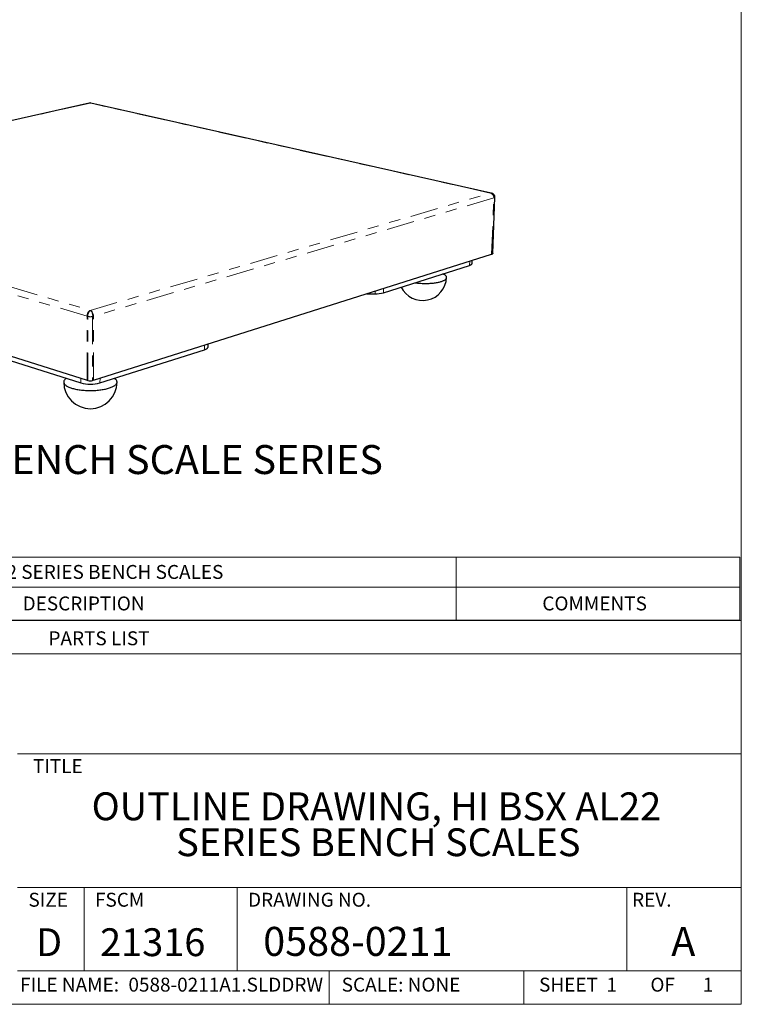
# Model space of a CAD drawing. Units: inches. Extents: x 0.7 to 33.4, y 0.6 to 21.2.
# Drawn here: x 26.9 to 33.4, y 0.6 to 9.5 of the extents above; entities that cross this region are included whole.
import ezdxf

# ---------------------------------------------------------------- set-up
doc = ezdxf.new("R2010")
doc.units = ezdxf.units.IN
doc.header["$MEASUREMENT"] = 0
doc.linetypes.add('PHANTOM', pattern=[0.5, 0.25, -0.05, 0.05, -0.05, 0.05, -0.05])
doc.styles.add('SLDTEXTSTYLE0', font='TXT', dxfattribs={"width": 0.605})

# ---------------------------------------------------------------- blocks, each defined once
blk = doc.blocks.new('SW_NOTE_0_4')
at = {"color": 0, "linetype": 'Continuous', "lineweight": 0, "char_height": 0.25, "attachment_point": 2, "style": 'SLDTEXTSTYLE0'}
for s, insert in [('OUTLINE DRAWING, HI BSX AL22', (2.6797, 0.3223)), ('SERIES BENCH SCALES', (2.6973, -0.0006))]:
    blk.add_mtext(s, dxfattribs=dict(at, insert=insert))
blk = doc.blocks.new('SW_TABLEANNOTATION_0')
at = {"color": 0, "linetype": 'Continuous', "lineweight": 18}
for p, q in [((2.9485, 0), (9.5678, 0)), ((9.5678, 0), (9.5678, -0.2694)), ((9.5678, 0), (12.1158, 0)), ((12.1158, 0), (12.1158, -0.2694)), ((2.9485, -0.2694), (9.5678, -0.2694)), ((9.5678, -0.2694), (9.5678, -0.5664)), ((9.5678, -0.2694), (12.1158, -0.2694)), ((12.1158, -0.2694), (12.1158, -0.5664)), ((2.9485, -0.5664), (9.5678, -0.5664)), ((9.5678, -0.5664), (12.1158, -0.5664))]:
    blk.add_line(p, q, dxfattribs=at)
at = {"color": 0, "linetype": 'Continuous', "lineweight": 0, "char_height": 0.125, "attachment_point": 1, "style": 'SLDTEXTSTYLE0'}
for s, insert in [('OUTLINE DRAWING, HI BSX AL22 SERIES BENCH SCALES', (3.0619, -0.0705)), ('DESCRIPTION', (5.6714, -0.3537)), ('COMMENTS', (10.341, -0.3537))]:
    blk.add_mtext(s, dxfattribs=dict(at, insert=insert))

msp = doc.modelspace()

# ---------------------------------------------------------------- linework, layer by layer
at = {"color": 7, "linetype": 'Continuous', "lineweight": 18}
for p, q in [((33.3603, 0.6194), (33.3603, 21.2394)), ((33.3603, 0.6194), (33.3603, 4.4778)), ((33.3603, 4.1778), (33.3603, 4.0694)), ((21.2304, 4.0694), (33.3603, 4.0694)), ((21.2304, 4.0694), (33.3603, 4.0694)), ((24.7054, 4.0694), (30.3304, 4.0694)), ((33.3603, 4.0694), (33.3603, 3.7694)), ((21.2304, 3.7694), (33.3603, 3.7694)), ((26.8554, 3.7694), (33.3603, 3.7694)), ((33.3603, 3.7694), (33.3603, 2.8694)), ((26.8554, 2.8694), (33.3603, 2.8694)), ((26.8554, 2.8694), (33.3603, 2.8694)), ((33.3603, 2.8694), (33.3603, 1.6694)), ((26.8554, 1.6694), (33.3603, 1.6694)), ((26.8554, 1.6694), (33.3603, 1.6694)), ((27.4554, 1.6694), (28.8304, 1.6694)), ((27.4554, 1.6694), (27.4554, 0.9194)), ((28.8304, 1.6694), (28.8304, 0.9194)), ((28.8304, 0.9194), (28.8304, 1.6694)), ((28.8304, 1.6694), (32.3304, 1.6694)), ((32.3304, 0.9194), (32.3304, 1.6694)), ((33.3603, 1.6694), (33.3603, 0.9194)), ((26.8554, 0.9194), (33.3603, 0.9194)), ((26.8554, 0.9194), (29.6559, 0.9194)), ((27.4554, 0.9194), (28.8304, 0.9194)), ((28.8304, 0.9194), (32.3304, 0.9194)), ((29.6559, 0.9194), (29.6559, 0.6194)), ((31.4054, 0.9194), (33.3603, 0.9194)), ((31.4054, 0.9194), (31.4054, 0.6194)), ((33.3603, 0.9194), (33.3603, 0.6194)), ((0.6803, 0.6194), (33.3603, 0.6194)), ((33.3603, 0.6194), (21.2304, 0.6194)), ((26.8554, 0.6194), (29.6559, 0.6194)), ((31.4054, 0.6194), (33.3603, 0.6194))]:
    msp.add_line(p, q, dxfattribs=at)
at = {"color": 7, "linetype": 'Continuous', "lineweight": 25}
for p, q in [((27.5017, 8.7175), (23.9067, 7.9093)), ((27.5037, 8.7179), (27.5017, 8.7175)), ((27.5157, 8.7175), (27.5137, 8.7179)), ((31.1126, 7.9093), (27.5157, 8.7175)), ((31.1151, 7.9087), (31.1126, 7.9093)), ((31.1278, 7.3653), (31.1472, 7.871)), ((23.9022, 7.3596), (27.4827, 6.2264)), ((27.5389, 6.2264), (31.117, 7.3596)), ((31.117, 7.3596), (31.1224, 7.3613)), ((30.145, 7.0134), (30.9186, 7.2596)), ((30.9413, 7.2766), (30.9423, 7.3042)), ((29.9945, 7.0041), (30.0698, 7.0041)), ((28.5686, 6.5256), (28.5689, 6.5526)), ((26.4857, 6.5017), (27.4255, 6.2028)), ((27.5981, 6.2028), (28.5373, 6.5017)), ((27.4827, 6.2264), (27.4899, 6.2241)), ((27.5389, 6.2264), (27.5317, 6.2241))]:
    msp.add_line(p, q, dxfattribs=at)
at = {"color": 1, "linetype": 'PHANTOM', "lineweight": 18}
for p, q in [((27.5087, 8.7173), (23.9146, 7.9091)), ((31.1047, 7.9091), (27.5087, 8.7173)), ((23.9146, 7.9091), (27.5109, 6.8551)), ((27.5109, 6.8551), (31.1047, 7.9091)), ((27.4826, 6.8025), (23.8829, 7.8656)), ((31.1364, 7.8656), (27.5392, 6.8025)), ((31.117, 7.3596), (31.1364, 7.8656)), ((31.1224, 7.3613), (31.1419, 7.8673)), ((31.1364, 7.8656), (31.1419, 7.8673)), ((30.92, 7.2972), (30.9186, 7.2596)), ((30.0705, 7.0281), (30.0698, 7.0041)), ((30.146, 7.0521), (30.145, 7.0134)), ((27.4826, 6.8025), (27.4898, 6.8004)), ((27.4827, 6.2264), (27.4826, 6.8025)), ((27.4899, 6.2241), (27.4898, 6.8004)), ((27.5319, 6.8004), (27.5317, 6.2241)), ((27.5392, 6.8025), (27.5319, 6.8004)), ((27.5389, 6.2264), (27.5392, 6.8025)), ((28.5378, 6.5427), (28.5373, 6.5017)), ((27.4255, 6.2444), (27.4255, 6.2028)), ((27.5982, 6.2451), (27.5981, 6.2028))]:
    msp.add_line(p, q, dxfattribs=at)
at = {"color": 1, "linetype": 'PHANTOM', "lineweight": 18, "flags": 128}
for points in [[(27.5018, 8.7173), (27.5043, 8.7178), (27.5087, 8.7173)], [(27.5087, 8.7173), (27.5131, 8.7178), (27.5157, 8.7173)], [(31.1125, 7.9091), (31.1097, 7.9097), (31.1047, 7.9091)], [(31.1047, 7.9091), (31.111, 7.9072), (31.117, 7.9038)], [(31.117, 7.9038), (31.1225, 7.8993), (31.1273, 7.8937)], [(31.1273, 7.8937), (31.1312, 7.8872), (31.1341, 7.8802)], [(31.1341, 7.8802), (31.1358, 7.873), (31.1364, 7.8656)], [(31.1419, 7.8673), (31.1439, 7.868), (31.1455, 7.8688), (31.1466, 7.8696), (31.1472, 7.8705), (31.1472, 7.871)], [(27.4842, 6.8197), (27.4828, 6.8111), (27.4826, 6.8025)], [(27.4902, 6.8357), (27.4867, 6.828), (27.4842, 6.8197)], [(27.4996, 6.8481), (27.4946, 6.8425), (27.4902, 6.8357)], [(27.5109, 6.8551), (27.5051, 6.8524), (27.4996, 6.8481)], [(27.5221, 6.8481), (27.5166, 6.8524), (27.5109, 6.8551)], [(27.5315, 6.8357), (27.5271, 6.8425), (27.5221, 6.8481)], [(27.5376, 6.8197), (27.535, 6.828), (27.5315, 6.8357)], [(27.5392, 6.8025), (27.539, 6.8111), (27.5376, 6.8197)]]:
    msp.add_lwpolyline(points, dxfattribs=at)
at = {"color": 7, "linetype": 'Continuous', "lineweight": 25, "flags": 128}
for points in [[(31.1278, 7.3653), (31.1277, 7.3648), (31.1271, 7.3638), (31.126, 7.3629), (31.1245, 7.3621), (31.1224, 7.3613)], [(30.9186, 7.2596), (30.9231, 7.2612), (30.9272, 7.2628), (30.9307, 7.2646), (30.9338, 7.2664), (30.9364, 7.2683), (30.9384, 7.2703), (30.9399, 7.2723), (30.9408, 7.2743), (30.9413, 7.2764), (30.9413, 7.2766)], [(30.4264, 7.1029), (30.4294, 7.1026), (30.4395, 7.1014), (30.4498, 7.1003), (30.4602, 7.0994), (30.4707, 7.0987), (30.4813, 7.098), (30.4919, 7.0976), (30.5025, 7.0972), (30.5131, 7.097), (30.5237, 7.097), (30.5342, 7.0971), (30.5446, 7.0974), (30.5549, 7.0978), (30.565, 7.0983), (30.575, 7.099), (30.5848, 7.0999), (30.5944, 7.1008), (30.6038, 7.1019), (30.6128, 7.1032), (30.6216, 7.1046), (30.6301, 7.1061), (30.6383, 7.1077), (30.6461, 7.1095), (30.6536, 7.1113), (30.6607, 7.1133), (30.6674, 7.1154), (30.6736, 7.1176), (30.6795, 7.1199), (30.6849, 7.1222), (30.6898, 7.1247), (30.6943, 7.1272), (30.6983, 7.1298), (30.7018, 7.1325), (30.7048, 7.1352), (30.7073, 7.138), (30.7093, 7.1409), (30.7108, 7.1437), (30.7117, 7.1466), (30.7122, 7.1495), (30.7121, 7.1525), (30.7115, 7.1554), (30.7104, 7.1584), (30.7088, 7.1613), (30.7067, 7.1643), (30.704, 7.1672), (30.7009, 7.1701), (30.6973, 7.173), (30.6932, 7.1758), (30.6887, 7.1786), (30.6837, 7.1813), (30.6793, 7.1834)], [(28.5373, 6.5017), (28.5428, 6.5036), (28.5478, 6.5056), (28.5524, 6.5077), (28.5564, 6.5099), (28.5598, 6.5122), (28.5627, 6.5146), (28.5651, 6.517), (28.5668, 6.5195), (28.568, 6.522), (28.5686, 6.5246), (28.5686, 6.5256)], [(27.2962, 6.2439), (27.2948, 6.243), (27.2901, 6.2396), (27.2859, 6.2362), (27.2822, 6.2326), (27.2791, 6.229), (27.2766, 6.2254), (27.2746, 6.2217), (27.2732, 6.218), (27.2723, 6.2143), (27.272, 6.2106), (27.2723, 6.2069), (27.2732, 6.2032), (27.2747, 6.1995), (27.2767, 6.1958), (27.2793, 6.1921), (27.2825, 6.1885), (27.2862, 6.185), (27.2904, 6.1815), (27.2952, 6.1781), (27.3006, 6.1748), (27.3064, 6.1715), (27.3128, 6.1683), (27.3196, 6.1653), (27.3269, 6.1623), (27.3347, 6.1595), (27.3428, 6.1568), (27.3514, 6.1542), (27.3604, 6.1518), (27.3698, 6.1495), (27.3795, 6.1473), (27.3896, 6.1453), (27.3999, 6.1435), (27.4105, 6.1418), (27.4214, 6.1403), (27.4325, 6.139), (27.4438, 6.1379), (27.4553, 6.1369), (27.4668, 6.1361), (27.4786, 6.1355), (27.4903, 6.135), (27.5022, 6.1348), (27.514, 6.1347), (27.5259, 6.1349), (27.5377, 6.1352), (27.5495, 6.1357), (27.5611, 6.1364), (27.5727, 6.1372), (27.5841, 6.1383), (27.5953, 6.1395), (27.6063, 6.1409), (27.6171, 6.1425), (27.6276, 6.1442), (27.6378, 6.1461), (27.6477, 6.1481), (27.6573, 6.1504), (27.6665, 6.1527), (27.6754, 6.1552), (27.6838, 6.1578), (27.6918, 6.1606), (27.6994, 6.1635), (27.7065, 6.1665), (27.7132, 6.1696), (27.7193, 6.1727), (27.725, 6.176), (27.7301, 6.1794), (27.7347, 6.1828), (27.7387, 6.1864), (27.7422, 6.1899), (27.7451, 6.1935), (27.7475, 6.1972), (27.7493, 6.2009), (27.7505, 6.2046), (27.7512, 6.2083), (27.7512, 6.212), (27.7507, 6.2158), (27.7496, 6.2195), (27.748, 6.2232), (27.7458, 6.2268), (27.743, 6.2304), (27.7397, 6.234), (27.7358, 6.2375), (27.7314, 6.2409), (27.7271, 6.2438)]]:
    msp.add_lwpolyline(points, dxfattribs=at)
at = {"color": 7, "linetype": 'Continuous', "lineweight": 25}
for centre, radius, start, end in [((27.5087, 8.6971), 0.0214, 76.51724, 103.3773), ((31.1088, 7.8708), 0.0384, 0.35095, 80.63559), ((30.4975, 7.1589), 0.2148, 206.13757, 357.64794), ((30.0761, 7.2613), 0.2573, 268.60861, 285.53131), ((27.5117, 6.211), 0.2396, 180.08154, 359.90391), ((27.5118, 6.5146), 0.3235, 254.53076, 285.46924), ((27.5108, 6.2998), 0.0786, 254.56805, 285.43195)]:
    msp.add_arc(centre, radius, start, end, dxfattribs=at)
at = {"color": 1, "linetype": 'PHANTOM', "lineweight": 18}
for centre, radius, start, end in [((27.5053, 8.7099), 0.00813, 65.3047, 101.19954), ((27.5121, 8.7099), 0.00819, 79.00705, 114.58826), ((31.1088, 7.8804), 0.0291, 77.44635, 98.07985), ((31.1, 7.8675), 0.0419, 359.68277, 83.53481), ((27.5543, 6.807), 0.0648, 132.10141, 185.82824), ((27.4728, 6.809), 0.0598, 351.69844, 50.40814), ((27.5109, 6.8822), 0.0845, 255.58039, 284.41961)]:
    msp.add_arc(centre, radius, start, end, dxfattribs=at)

# ---------------------------------------------------------------- block references
at = {"color": 7, "linetype": 'Continuous', "lineweight": 0}
for name, p in [('SW_TABLEANNOTATION_0', (21.2313, 4.6376)), ('SW_NOTE_0_4', (27.402, 2.2012))]:
    msp.add_blockref(name, p, dxfattribs=at)

# ---------------------------------------------------------------- texts
at = {"color": 7, "linetype": 'Continuous', "lineweight": 0, "style": 'SLDTEXTSTYLE0'}
for s, insert, char_height, attachment_point in [('HI BSX AL22 BENCH SCALE SERIES', (24.5142, 5.6446), 0.260417, 1), ('PARTS LIST', (27.1349, 3.9708), 0.125, 1), ('TITLE', (26.9954, 2.8228), 0.125, 1), ('SIZE', (26.9554, 1.6215), 0.125, 1), ('FSCM', (27.5533, 1.6215), 0.125, 1), ('DRAWING NO.', (28.9283, 1.6215), 0.125, 1), ('REV.', (32.3791, 1.6215), 0.125, 1), ('D', (27.0232, 1.3024), 0.25, 1), ('21316', (27.5985, 1.3024), 0.25, 1), ('0588-0211', (29.0648, 1.315), 0.26042, 1), ('A', (32.8389, 1.315), 0.2604, 2), ('FILE NAME:', (26.8805, 0.8585), 0.125, 1), ('0588-0211A1.SLDDRW', (29.6025, 0.8585), 0.125, 3), ('SCALE: NONE', (29.7698, 0.8585), 0.125, 1), ('SHEET  1', (31.5431, 0.8585), 0.125, 1), ('OF', (32.5434, 0.8585), 0.125, 1), ('1', (33.0143, 0.8585), 0.125, 1)]:
    msp.add_mtext(s, dxfattribs=dict(at, insert=insert, char_height=char_height, attachment_point=attachment_point))

doc.saveas('drawing.dxf')
